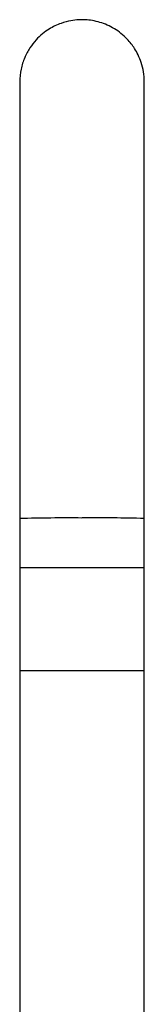
# Model space of a CAD drawing. Units: millimetres. Extents: x 3 to 2746, y 5 to 2745.
# Drawn here: x 1145 to 1175, y 1534 to 1771 of the extents above; entities that cross this region are included whole.
import ezdxf

# ---------------------------------------------------------------- set-up
doc = ezdxf.new("R2010")
doc.units = ezdxf.units.MM

msp = doc.modelspace()

# ---------------------------------------------------------------- linework, layer by layer
at = {"color": 7, "linetype": 'Continuous', "lineweight": 25}
for p, q in [((1144.76, 1651.3), (1144.76, 1639.32)), ((1174.76, 1639.32), (1174.76, 1651.3)), ((1144.76, 1639.32), (1144.76, 1614.52)), ((1144.76, 1639.32), (1159.76, 1639.32)), ((1159.76, 1639.32), (1174.76, 1639.32)), ((1174.76, 1614.52), (1174.76, 1639.32)), ((1144.76, 1614.52), (1144.76, 1509.32)), ((1144.76, 1614.52), (1159.76, 1614.52)), ((1159.76, 1614.52), (1174.76, 1614.52)), ((1174.76, 1509.32), (1174.76, 1614.52))]:
    msp.add_line(p, q, dxfattribs=at)
at = {"color": 8, "linetype": 'Continuous', "lineweight": 25}
for centre, radius, start, end in [((1156.22, 1230.9), 420.37, 89.5183, 91.5629), ((1163.6, 1263.03), 388.26, 88.3525, 90.5663)]:
    msp.add_arc(centre, radius, start, end, dxfattribs=at)
at = {"color": 7, "linetype": 'Continuous', "lineweight": 25}
for points, knots in [([(1174.76, 1756.32), (1174.72, 1757.15), (1174.64, 1758.73), (1174.09, 1760.92), (1173.34, 1762.79), (1172.26, 1764.72), (1170.88, 1766.48), (1168.73, 1768.47), (1165.94, 1770.17), (1162.94, 1771.07), (1160.61, 1771.33), (1158.88, 1771.33), (1156.91, 1771.1), (1154.47, 1770.45), (1152.17, 1769.35), (1150.19, 1767.93), (1148.6, 1766.43), (1147.11, 1764.51), (1145.85, 1762.15), (1144.94, 1759.37), (1144.82, 1757.36), (1144.76, 1756.32)], [0, 0, 0, 0, 0.052677, 0.100535, 0.143273, 0.180858, 0.241184, 0.284923, 0.367391, 0.446613, 0.482494, 0.516573, 0.556613, 0.608937, 0.676812, 0.717754, 0.763853, 0.815338, 0.872189, 0.934021, 1, 1, 1, 1]), ([(1144.76, 1756.32), (1144.76, 1756.23), (1144.76, 1756.07), (1144.76, 1754.81), (1144.76, 1753.04), (1144.76, 1750.87), (1144.76, 1748.47), (1144.76, 1745.85), (1144.76, 1743.03), (1144.76, 1739.94), (1144.76, 1736.66), (1144.76, 1733.11), (1144.76, 1729.31), (1144.76, 1725.25), (1144.76, 1720.91), (1144.76, 1716.05), (1144.76, 1710.36), (1144.76, 1704.01), (1144.76, 1697.05), (1144.76, 1689.59), (1144.76, 1681.23), (1144.76, 1671.97), (1144.76, 1661.83), (1144.76, 1654.77), (1144.76, 1651.12)], [0, 0, 0, 0, 0.0588136, 0.1132359, 0.1632657, 0.2089006, 0.2501414, 0.2869877, 0.3254016, 0.3608293, 0.3962961, 0.431801, 0.4673439, 0.502926, 0.5385465, 0.5754429, 0.6179914, 0.666574, 0.7116706, 0.7609574, 0.8144324, 0.8720967, 0.9339526, 1, 1, 1, 1]), ([(1174.76, 1651.12), (1174.76, 1654.77), (1174.76, 1661.83), (1174.76, 1671.97), (1174.76, 1681.23), (1174.76, 1689.59), (1174.76, 1697.05), (1174.76, 1704.01), (1174.76, 1710.36), (1174.76, 1716.05), (1174.76, 1720.91), (1174.76, 1725.25), (1174.76, 1729.31), (1174.76, 1733.11), (1174.76, 1736.66), (1174.76, 1739.94), (1174.76, 1743.03), (1174.76, 1745.85), (1174.76, 1748.47), (1174.76, 1750.87), (1174.76, 1753.04), (1174.76, 1754.81), (1174.76, 1756.07), (1174.76, 1756.23), (1174.76, 1756.32)], [0, 0, 0, 0, 0.066047, 0.127903, 0.185568, 0.239043, 0.288329, 0.333426, 0.382009, 0.424557, 0.461453, 0.497074, 0.532656, 0.568199, 0.603704, 0.639171, 0.674598, 0.713012, 0.749859, 0.791099, 0.836734, 0.886764, 0.941186, 1, 1, 1, 1])]:
    msp.add_open_spline(points, degree=3, knots=knots, dxfattribs=at)

doc.saveas('drawing.dxf')
